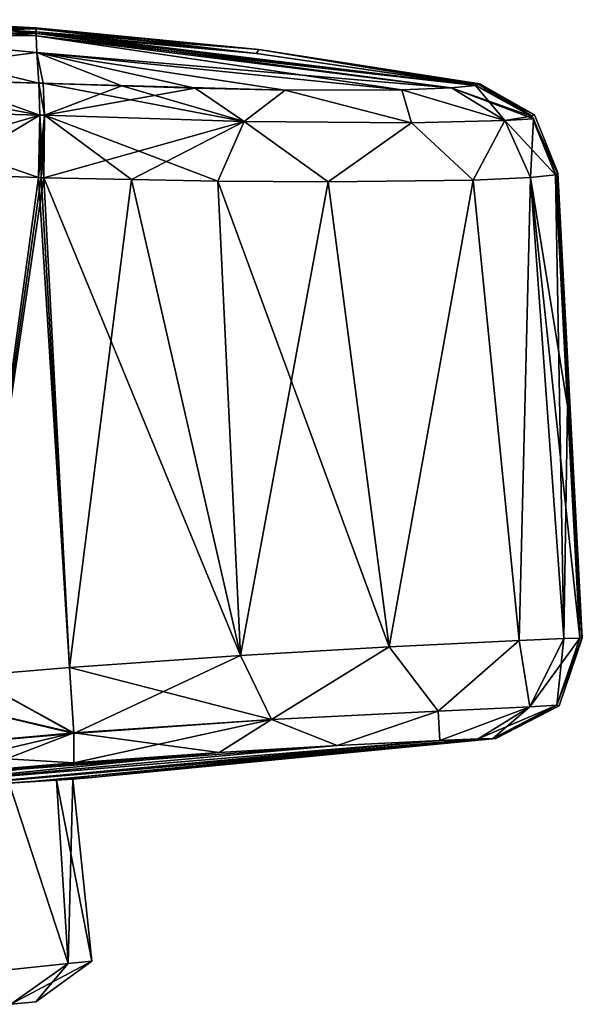
# Model space of a CAD drawing. Units: millimetres. Extents: x -46 to 147, y -10 to 161.
# Drawn here: x 135 to 147, y 89 to 109 of the extents above; entities that cross this region are included whole.
import ezdxf

# ---------------------------------------------------------------- set-up
doc = ezdxf.new("R2010")
doc.units = ezdxf.units.MM
doc.header["$LTSCALE"] = 65.185185
for name, color, linetype in [('11', 7, 'CONTINUOUS'), ('12', 7, 'CONTINUOUS'), ('22', 7, 'CONTINUOUS'), ('23', 7, 'CONTINUOUS'), ('26', 7, 'CONTINUOUS'), ('27', 7, 'CONTINUOUS'), ('28', 7, 'CONTINUOUS'), ('29', 7, 'CONTINUOUS'), ('30', 7, 'CONTINUOUS'), ('32', 7, 'CONTINUOUS'), ('33', 7, 'CONTINUOUS'), ('34', 7, 'CONTINUOUS'), ('35', 7, 'CONTINUOUS'), ('36', 7, 'CONTINUOUS'), ('37', 7, 'CONTINUOUS'), ('38', 7, 'CONTINUOUS'), ('39', 7, 'CONTINUOUS'), ('598', 7, 'CONTINUOUS'), ('600', 7, 'CONTINUOUS'), ('61', 7, 'CONTINUOUS'), ('62', 7, 'CONTINUOUS'), ('63', 7, 'CONTINUOUS'), ('64', 7, 'CONTINUOUS'), ('65', 7, 'CONTINUOUS'), ('67', 7, 'CONTINUOUS'), ('68', 7, 'CONTINUOUS'), ('69', 7, 'CONTINUOUS'), ('70', 7, 'CONTINUOUS'), ('71', 7, 'CONTINUOUS'), ('72', 7, 'CONTINUOUS'), ('73', 7, 'CONTINUOUS'), ('74', 7, 'CONTINUOUS'), ('79', 7, 'CONTINUOUS'), ('82', 7, 'CONTINUOUS'), ('88', 7, 'CONTINUOUS')]:
    doc.layers.add(name, color=color, linetype=linetype)

msp = doc.modelspace()

# ---------------------------------------------------------------- linework, layer by layer
at = {"layer": '11', "color": 34, "linetype": 'Continuous', "true_color": 0xaa5c00}
for points in [[(137.177, 106.103, -18.171), (135.878, 95.901, -18.35), (135.341, 106.142, -18.35), (137.177, 106.103, -18.171)], [(139.452, 96.153, -17.775), (135.878, 95.901, -18.35), (137.177, 106.103, -18.171), (139.452, 96.153, -17.775)], [(138.981, 106.071, -17.74), (139.452, 96.153, -17.775), (137.177, 106.103, -18.171), (138.981, 106.071, -17.74)], [(141.285, 106.056, -16.665), (139.452, 96.153, -17.775), (138.981, 106.071, -17.74), (141.285, 106.056, -16.665)], [(142.564, 96.336, -16.174), (139.452, 96.153, -17.775), (141.285, 106.056, -16.665), (142.564, 96.336, -16.174)], [(144.319, 106.095, -13.487), (142.564, 96.336, -16.174), (141.285, 106.056, -16.665), (144.319, 106.095, -13.487)], [(145.282, 96.468, -12.675), (142.564, 96.336, -16.174), (144.319, 106.095, -13.487), (145.282, 96.468, -12.675)], [(145.52, 106.147, -10.531), (145.282, 96.468, -12.675), (144.319, 106.095, -13.487), (145.52, 106.147, -10.531)], [(146.217, 96.508, -9.737), (145.282, 96.468, -12.675), (145.52, 106.147, -10.531), (146.217, 96.508, -9.737)], [(146.039, 106.204, -6.5), (146.217, 96.508, -9.737), (145.52, 106.147, -10.531), (146.039, 106.204, -6.5)], [(146.293, 101.363, -6.5), (146.217, 96.508, -9.737), (146.039, 106.204, -6.5), (146.293, 101.363, -6.5)], [(146.547, 96.517, -6.5), (146.217, 96.508, -9.737), (146.293, 101.363, -6.5), (146.547, 96.517, -6.5)]]:
    msp.add_3dface(points, dxfattribs=at)
at = {"layer": '12', "color": 34, "linetype": 'Continuous', "true_color": 0xaa5c00}
for points in [[(146.082, 106.231, -2.571), (146.09, 106.243), (146.591, 96.512, -2.619), (146.082, 106.231, -2.571)], [(146.591, 96.512, -2.619), (146.09, 106.243), (146.6, 96.512), (146.591, 96.512, -2.619)], [(146.293, 101.363, -6.5), (146.039, 106.204, -6.5), (146.041, 106.206, -6.348), (146.293, 101.363, -6.5)], [(146.044, 106.207, -6.195), (146.547, 96.517, -6.5), (146.041, 106.206, -6.348), (146.044, 106.207, -6.195)], [(146.547, 96.517, -6.5), (146.293, 101.363, -6.5), (146.041, 106.206, -6.348), (146.547, 96.517, -6.5)], [(146.082, 106.231, -2.571), (146.547, 96.517, -6.5), (146.044, 106.207, -6.195), (146.082, 106.231, -2.571)], [(146.547, 96.517, -6.5), (146.082, 106.231, -2.571), (146.591, 96.512, -2.619), (146.547, 96.517, -6.5)]]:
    msp.add_3dface(points, dxfattribs=at)
at = {"layer": '22', "color": 34, "linetype": 'Continuous', "true_color": 0xaa5c00}
for points in [[(135.341, 106.142, 18.35), (135.878, 95.901, 18.35), (139.452, 96.153, 17.775), (135.341, 106.142, 18.35)], [(137.177, 106.103, 18.171), (135.341, 106.142, 18.35), (139.452, 96.153, 17.775), (137.177, 106.103, 18.171)], [(138.981, 106.071, 17.74), (137.177, 106.103, 18.171), (139.452, 96.153, 17.775), (138.981, 106.071, 17.74)], [(141.285, 106.056, 16.665), (138.981, 106.071, 17.74), (142.564, 96.336, 16.174), (141.285, 106.056, 16.665)], [(142.564, 96.336, 16.174), (138.981, 106.071, 17.74), (139.452, 96.153, 17.775), (142.564, 96.336, 16.174)], [(144.319, 106.095, 13.487), (141.285, 106.056, 16.665), (142.564, 96.336, 16.174), (144.319, 106.095, 13.487)], [(145.282, 96.468, 12.675), (144.319, 106.095, 13.487), (142.564, 96.336, 16.174), (145.282, 96.468, 12.675)], [(145.52, 106.147, 10.531), (144.319, 106.095, 13.487), (145.282, 96.468, 12.675), (145.52, 106.147, 10.531)], [(146.217, 96.508, 9.737), (145.52, 106.147, 10.531), (145.282, 96.468, 12.675), (146.217, 96.508, 9.737)], [(146.039, 106.204, 6.5), (145.52, 106.147, 10.531), (146.293, 101.363, 6.5), (146.039, 106.204, 6.5)], [(146.293, 101.363, 6.5), (145.52, 106.147, 10.531), (146.547, 96.517, 6.5), (146.293, 101.363, 6.5)], [(146.547, 96.517, 6.5), (145.52, 106.147, 10.531), (146.217, 96.508, 9.737), (146.547, 96.517, 6.5)]]:
    msp.add_3dface(points, dxfattribs=at)
at = {"layer": '23', "color": 34, "linetype": 'Continuous', "true_color": 0xaa5c00}
for points in [[(146.6, 96.512), (146.09, 106.243), (146.082, 106.231, 2.57), (146.6, 96.512)], [(146.039, 106.204, 6.5), (146.591, 96.512, 2.62), (146.041, 106.206, 6.348), (146.039, 106.204, 6.5)], [(146.039, 106.204, 6.5), (146.293, 101.363, 6.5), (146.591, 96.512, 2.62), (146.039, 106.204, 6.5)], [(146.041, 106.206, 6.348), (146.591, 96.512, 2.62), (146.044, 106.207, 6.195), (146.041, 106.206, 6.348)], [(146.044, 106.207, 6.195), (146.591, 96.512, 2.62), (146.082, 106.231, 2.57), (146.044, 106.207, 6.195)], [(146.591, 96.512, 2.62), (146.6, 96.512), (146.082, 106.231, 2.57), (146.591, 96.512, 2.62)], [(146.293, 101.363, 6.5), (146.547, 96.517, 6.5), (146.591, 96.512, 2.62), (146.293, 101.363, 6.5)]]:
    msp.add_3dface(points, dxfattribs=at)
at = {"layer": '26', "color": 34, "linetype": 'Continuous', "true_color": 0xaa5c00}
for points in [[(131.782, 93.293, -9.614), (131.778, 93.402, -13.093), (143.621, 94.372, -11.86), (131.782, 93.293, -9.614)], [(143.621, 94.372, -11.86), (131.778, 93.402, -13.093), (141.477, 94.267, -14.648), (143.621, 94.372, -11.86)], [(144.727, 94.42, -6.475), (131.782, 93.293, -9.614), (144.422, 94.41, -9.361), (144.727, 94.42, -6.475)], [(131.782, 93.293, -9.614), (144.727, 94.42, -6.475), (135.172, 93.526, -5.268), (131.782, 93.293, -9.614)], [(144.422, 94.41, -9.361), (131.782, 93.293, -9.614), (143.621, 94.372, -11.86), (144.422, 94.41, -9.361)], [(144.727, 94.42, -6.475), (144.783, 94.417, -2.608), (135.172, 93.526, -5.268), (144.727, 94.42, -6.475)], [(144.783, 94.417, -2.608), (144.794, 94.416), (135.172, 93.526, -5.268), (144.783, 94.417, -2.608)], [(144.794, 94.416), (136.343, 93.603), (135.172, 93.526, -5.268), (144.794, 94.416)], [(131.778, 93.402, -13.093), (131.772, 93.544, -16.598), (141.477, 94.267, -14.648), (131.778, 93.402, -13.093)], [(141.477, 94.267, -14.648), (131.772, 93.544, -16.598), (139.01, 94.125, -15.933), (141.477, 94.267, -14.648)], [(139.01, 94.125, -15.933), (131.772, 93.544, -16.598), (135.967, 93.906, -16.434), (139.01, 94.125, -15.933)], [(135.967, 93.906, -16.434), (131.772, 93.544, -16.598), (133.886, 93.732, -16.517), (135.967, 93.906, -16.434)]]:
    msp.add_3dface(points, dxfattribs=at)
at = {"layer": '27', "color": 34, "linetype": 'Continuous', "true_color": 0xaa5c00}
for points in [[(135.231, 106.145, -18.354), (133.793, 95.727, -18.428), (133.195, 106.22, -18.43), (135.231, 106.145, -18.354)], [(135.284, 106.143, -18.352), (133.793, 95.727, -18.428), (135.231, 106.145, -18.354), (135.284, 106.143, -18.352)], [(135.341, 106.142, -18.35), (133.793, 95.727, -18.428), (135.284, 106.143, -18.352), (135.341, 106.142, -18.35)], [(135.341, 106.142, -18.35), (135.878, 95.901, -18.35), (133.793, 95.727, -18.428), (135.341, 106.142, -18.35)]]:
    msp.add_3dface(points, dxfattribs=at)
at = {"layer": '28', "color": 34, "linetype": 'Continuous', "true_color": 0xaa5c00}
for points in [[(131.015, 109.145, -8.381), (131, 109.448), (135.183, 109.111, -6.301), (131.015, 109.145, -8.381)], [(135.183, 109.111, -6.301), (131, 109.448), (135.183, 109.158, -5.336), (135.183, 109.111, -6.301)], [(135.183, 109.158, -5.336), (131, 109.448), (135.181, 109.197, -4.37), (135.183, 109.158, -5.336)], [(135.181, 109.197, -4.37), (131, 109.448), (135.178, 109.257, -2.185), (135.181, 109.197, -4.37)], [(135.178, 109.257, -2.185), (131, 109.448), (133.09, 109.39), (135.178, 109.257, -2.185)], [(135.177, 109.277), (135.178, 109.257, -2.185), (133.09, 109.39), (135.177, 109.277)], [(133.174, 108.195, -16.715), (131.015, 109.145, -8.381), (135.237, 108.12, -16.632), (133.174, 108.195, -16.715)], [(135.237, 108.12, -16.632), (131.015, 109.145, -8.381), (135.193, 108.761, -11.127), (135.237, 108.12, -16.632)], [(135.193, 108.761, -11.127), (131.015, 109.145, -8.381), (135.183, 109.111, -6.301), (135.193, 108.761, -11.127)]]:
    msp.add_3dface(points, dxfattribs=at)
at = {"layer": '29', "color": 34, "linetype": 'Continuous', "true_color": 0xaa5c00}
for points in [[(133.793, 95.727, -18.428), (135.878, 95.901, -18.35), (135.968, 94.521, -17.793), (133.793, 95.727, -18.428)], [(131.676, 95.538, -18.506), (133.793, 95.727, -18.428), (135.968, 94.521, -17.793), (131.676, 95.538, -18.506)], [(131.774, 94.161, -17.952), (131.676, 95.538, -18.506), (135.968, 94.521, -17.793), (131.774, 94.161, -17.952)], [(135.967, 93.906, -16.434), (131.774, 94.161, -17.952), (135.968, 94.521, -17.793), (135.967, 93.906, -16.434)], [(131.774, 94.161, -17.952), (135.967, 93.906, -16.434), (133.886, 93.732, -16.517), (131.774, 94.161, -17.952)]]:
    msp.add_3dface(points, dxfattribs=at)
at = {"layer": '30', "color": 34, "linetype": 'Continuous', "true_color": 0xaa5c00}
for points in [[(142.564, 96.336, -16.174), (145.282, 96.468, -12.675), (143.587, 94.985, -14.463), (142.564, 96.336, -16.174)], [(145.282, 96.468, -12.675), (145.501, 95.079, -10.64), (143.587, 94.985, -14.463), (145.282, 96.468, -12.675)], [(145.282, 96.468, -12.675), (146.217, 96.508, -9.737), (145.501, 95.079, -10.64), (145.282, 96.468, -12.675)], [(146.217, 96.508, -9.737), (146.547, 96.517, -6.5), (145.501, 95.079, -10.64), (146.217, 96.508, -9.737)], [(146.547, 96.517, -6.5), (146.07, 95.113, -6.495), (145.501, 95.079, -10.64), (146.547, 96.517, -6.5)], [(139.452, 96.153, -17.775), (142.564, 96.336, -16.174), (140.099, 94.811, -16.992), (139.452, 96.153, -17.775)], [(142.564, 96.336, -16.174), (143.587, 94.985, -14.463), (140.099, 94.811, -16.992), (142.564, 96.336, -16.174)], [(135.878, 95.901, -18.35), (139.452, 96.153, -17.775), (135.968, 94.521, -17.793), (135.878, 95.901, -18.35)], [(135.968, 94.521, -17.793), (139.452, 96.153, -17.775), (140.099, 94.811, -16.992), (135.968, 94.521, -17.793)], [(143.587, 94.985, -14.463), (141.477, 94.267, -14.648), (140.099, 94.811, -16.992), (143.587, 94.985, -14.463)], [(143.621, 94.372, -11.86), (141.477, 94.267, -14.648), (143.587, 94.985, -14.463), (143.621, 94.372, -11.86)], [(145.501, 95.079, -10.64), (143.621, 94.372, -11.86), (143.587, 94.985, -14.463), (145.501, 95.079, -10.64)], [(144.422, 94.41, -9.361), (143.621, 94.372, -11.86), (145.501, 95.079, -10.64), (144.422, 94.41, -9.361)], [(144.727, 94.42, -6.475), (144.422, 94.41, -9.361), (146.07, 95.113, -6.495), (144.727, 94.42, -6.475)], [(146.07, 95.113, -6.495), (144.422, 94.41, -9.361), (145.501, 95.079, -10.64), (146.07, 95.113, -6.495)], [(139.01, 94.125, -15.933), (135.967, 93.906, -16.434), (140.099, 94.811, -16.992), (139.01, 94.125, -15.933)], [(135.967, 93.906, -16.434), (135.968, 94.521, -17.793), (140.099, 94.811, -16.992), (135.967, 93.906, -16.434)], [(141.477, 94.267, -14.648), (139.01, 94.125, -15.933), (140.099, 94.811, -16.992), (141.477, 94.267, -14.648)]]:
    msp.add_3dface(points, dxfattribs=at)
at = {"layer": '32', "color": 34, "linetype": 'Continuous', "true_color": 0xaa5c00}
for points in [[(131.105, 108.23, -16.795), (133.174, 108.195, -16.715), (135.255, 107.454, -17.861), (131.105, 108.23, -16.795)], [(131.146, 107.561, -18.018), (131.105, 108.23, -16.795), (135.255, 107.454, -17.861), (131.146, 107.561, -18.018)], [(133.174, 108.195, -16.715), (135.237, 108.12, -16.632), (135.255, 107.454, -17.861), (133.174, 108.195, -16.715)], [(135.231, 106.145, -18.354), (133.195, 106.22, -18.43), (131.146, 107.561, -18.018), (135.231, 106.145, -18.354)], [(135.231, 106.145, -18.354), (131.146, 107.561, -18.018), (135.255, 107.454, -17.861), (135.231, 106.145, -18.354)]]:
    msp.add_3dface(points, dxfattribs=at)
at = {"layer": '33', "color": 34, "linetype": 'Continuous', "true_color": 0xaa5c00}
for points in [[(135.178, 109.257, -2.185), (135.177, 109.277), (139.834, 108.826), (135.178, 109.257, -2.185)], [(135.181, 109.197, -4.37), (135.178, 109.257, -2.185), (139.834, 108.826), (135.181, 109.197, -4.37)], [(139.79, 108.739, -5.277), (135.181, 109.197, -4.37), (139.834, 108.826), (139.79, 108.739, -5.277)], [(144.373, 108.075, -6.185), (139.79, 108.739, -5.277), (139.834, 108.826), (144.373, 108.075, -6.185)], [(144.459, 108.104), (144.373, 108.075, -6.185), (139.834, 108.826), (144.459, 108.104)], [(144.439, 108.095, -2.571), (144.373, 108.075, -6.185), (144.459, 108.104), (144.439, 108.095, -2.571)]]:
    msp.add_3dface(points, dxfattribs=at)
at = {"layer": '34', "color": 34, "linetype": 'Continuous', "true_color": 0xaa5c00}
for points in [[(135.183, 109.158, -5.336), (135.181, 109.197, -4.37), (144.365, 108.073, -6.495), (135.183, 109.158, -5.336)], [(135.181, 109.197, -4.37), (139.79, 108.739, -5.277), (144.369, 108.074, -6.34), (135.181, 109.197, -4.37)], [(144.365, 108.073, -6.495), (135.181, 109.197, -4.37), (144.369, 108.074, -6.34), (144.365, 108.073, -6.495)], [(135.183, 109.111, -6.301), (135.183, 109.158, -5.336), (143.863, 108.022, -10.13), (135.183, 109.111, -6.301)], [(135.183, 109.158, -5.336), (144.365, 108.073, -6.495), (143.863, 108.022, -10.13), (135.183, 109.158, -5.336)], [(135.193, 108.761, -11.127), (135.183, 109.111, -6.301), (142.829, 107.979, -12.646), (135.193, 108.761, -11.127)], [(142.829, 107.979, -12.646), (135.183, 109.111, -6.301), (143.863, 108.022, -10.13), (142.829, 107.979, -12.646)], [(135.237, 108.12, -16.632), (135.193, 108.761, -11.127), (135.33, 108.118, -16.627), (135.237, 108.12, -16.632)], [(135.33, 108.118, -16.627), (135.193, 108.761, -11.127), (136.969, 108.063, -16.468), (135.33, 108.118, -16.627)], [(136.969, 108.063, -16.468), (135.193, 108.761, -11.127), (138.507, 108.013, -16.099), (136.969, 108.063, -16.468)], [(138.507, 108.013, -16.099), (135.193, 108.761, -11.127), (140.389, 107.971, -15.214), (138.507, 108.013, -16.099)], [(140.389, 107.971, -15.214), (135.193, 108.761, -11.127), (142.829, 107.979, -12.646), (140.389, 107.971, -15.214)], [(139.79, 108.739, -5.277), (144.373, 108.075, -6.185), (144.369, 108.074, -6.34), (139.79, 108.739, -5.277)]]:
    msp.add_3dface(points, dxfattribs=at)
at = {"layer": '35', "color": 34, "linetype": 'Continuous', "true_color": 0xaa5c00}
for points in [[(146.547, 96.517, -6.5), (146.591, 96.512, -2.619), (146.07, 95.113, -6.495), (146.547, 96.517, -6.5)], [(146.591, 96.512, -2.619), (146.6, 96.512), (146.07, 95.113, -6.495), (146.591, 96.512, -2.619)], [(146.07, 95.113, -6.495), (146.6, 96.512), (146.118, 95.102, 0.001), (146.07, 95.113, -6.495)], [(144.783, 94.417, -2.608), (144.727, 94.42, -6.475), (146.07, 95.113, -6.495), (144.783, 94.417, -2.608)], [(144.794, 94.416), (144.783, 94.417, -2.608), (146.07, 95.113, -6.495), (144.794, 94.416)], [(144.794, 94.416), (146.07, 95.113, -6.495), (146.118, 95.102, 0.001), (144.794, 94.416)]]:
    msp.add_3dface(points, dxfattribs=at)
at = {"layer": '36', "color": 34, "linetype": 'Continuous', "true_color": 0xaa5c00}
for points in [[(135.255, 107.454, -17.861), (135.237, 108.12, -16.632), (135.358, 107.451, -17.857), (135.255, 107.454, -17.861)], [(135.237, 108.12, -16.632), (135.33, 108.118, -16.627), (135.358, 107.451, -17.857), (135.237, 108.12, -16.632)], [(135.284, 106.143, -18.352), (135.231, 106.145, -18.354), (135.255, 107.454, -17.861), (135.284, 106.143, -18.352)], [(135.341, 106.142, -18.35), (135.284, 106.143, -18.352), (135.255, 107.454, -17.861), (135.341, 106.142, -18.35)], [(135.341, 106.142, -18.35), (135.255, 107.454, -17.861), (135.358, 107.451, -17.857), (135.341, 106.142, -18.35)]]:
    msp.add_3dface(points, dxfattribs=at)
at = {"layer": '37', "color": 34, "linetype": 'Continuous', "true_color": 0xaa5c00}
for points in [[(135.33, 108.118, -16.627), (136.969, 108.063, -16.468), (135.358, 107.451, -17.857), (135.33, 108.118, -16.627)], [(136.969, 108.063, -16.468), (138.507, 108.013, -16.099), (135.358, 107.451, -17.857), (136.969, 108.063, -16.468)], [(135.358, 107.451, -17.857), (138.507, 108.013, -16.099), (139.529, 107.32, -17.029), (135.358, 107.451, -17.857)], [(138.507, 108.013, -16.099), (140.389, 107.971, -15.214), (139.529, 107.32, -17.029), (138.507, 108.013, -16.099)], [(140.389, 107.971, -15.214), (143.025, 107.293, -14.498), (139.529, 107.32, -17.029), (140.389, 107.971, -15.214)], [(140.389, 107.971, -15.214), (142.829, 107.979, -12.646), (143.025, 107.293, -14.498), (140.389, 107.971, -15.214)], [(142.829, 107.979, -12.646), (143.863, 108.022, -10.13), (144.982, 107.343, -10.679), (142.829, 107.979, -12.646)], [(142.829, 107.979, -12.646), (144.982, 107.343, -10.679), (143.025, 107.293, -14.498), (142.829, 107.979, -12.646)], [(143.863, 108.022, -10.13), (144.365, 108.073, -6.495), (144.982, 107.343, -10.679), (143.863, 108.022, -10.13)], [(144.982, 107.343, -10.679), (144.365, 108.073, -6.495), (145.531, 107.434, -6.506), (144.982, 107.343, -10.679)], [(135.341, 106.142, -18.35), (135.358, 107.451, -17.857), (139.529, 107.32, -17.029), (135.341, 106.142, -18.35)], [(137.177, 106.103, -18.171), (135.341, 106.142, -18.35), (139.529, 107.32, -17.029), (137.177, 106.103, -18.171)], [(138.981, 106.071, -17.74), (137.177, 106.103, -18.171), (139.529, 107.32, -17.029), (138.981, 106.071, -17.74)], [(141.285, 106.056, -16.665), (138.981, 106.071, -17.74), (139.529, 107.32, -17.029), (141.285, 106.056, -16.665)], [(143.025, 107.293, -14.498), (141.285, 106.056, -16.665), (139.529, 107.32, -17.029), (143.025, 107.293, -14.498)], [(144.319, 106.095, -13.487), (141.285, 106.056, -16.665), (143.025, 107.293, -14.498), (144.319, 106.095, -13.487)], [(144.982, 107.343, -10.679), (144.319, 106.095, -13.487), (143.025, 107.293, -14.498), (144.982, 107.343, -10.679)], [(145.52, 106.147, -10.531), (144.319, 106.095, -13.487), (144.982, 107.343, -10.679), (145.52, 106.147, -10.531)], [(145.579, 107.378, -6.506), (144.982, 107.343, -10.679), (145.531, 107.434, -6.506), (145.579, 107.378, -6.506)], [(145.579, 107.378, -6.506), (145.52, 106.147, -10.531), (144.982, 107.343, -10.679), (145.579, 107.378, -6.506)], [(146.039, 106.204, -6.5), (145.52, 106.147, -10.531), (145.579, 107.378, -6.506), (146.039, 106.204, -6.5)]]:
    msp.add_3dface(points, dxfattribs=at)
at = {"layer": '38', "color": 34, "linetype": 'Continuous', "true_color": 0xaa5c00}
for points in [[(144.373, 108.075, -6.185), (144.365, 108.073, -6.495), (144.369, 108.074, -6.34), (144.373, 108.075, -6.185)], [(144.365, 108.073, -6.495), (144.373, 108.075, -6.185), (145.531, 107.434, -6.506), (144.365, 108.073, -6.495)], [(145.531, 107.434, -6.506), (144.373, 108.075, -6.185), (145.537, 107.435, -6.198), (145.531, 107.434, -6.506)], [(145.579, 107.378, -6.506), (145.531, 107.434, -6.506), (145.537, 107.435, -6.198), (145.579, 107.378, -6.506)], [(146.044, 106.207, -6.195), (145.579, 107.378, -6.506), (145.537, 107.435, -6.198), (146.044, 106.207, -6.195)], [(146.041, 106.206, -6.348), (146.039, 106.204, -6.5), (145.579, 107.378, -6.506), (146.041, 106.206, -6.348)], [(146.044, 106.207, -6.195), (146.041, 106.206, -6.348), (145.579, 107.378, -6.506), (146.044, 106.207, -6.195)]]:
    msp.add_3dface(points, dxfattribs=at)
at = {"layer": '39', "color": 34, "linetype": 'Continuous', "true_color": 0xaa5c00}
for points in [[(144.439, 108.095, -2.571), (144.459, 108.104), (145.597, 107.456, 0.001), (144.439, 108.095, -2.571)], [(144.373, 108.075, -6.185), (144.439, 108.095, -2.571), (145.597, 107.456, 0.001), (144.373, 108.075, -6.185)], [(145.537, 107.435, -6.198), (144.373, 108.075, -6.185), (145.597, 107.456, 0.001), (145.537, 107.435, -6.198)], [(146.09, 106.243), (145.537, 107.435, -6.198), (145.597, 107.456, 0.001), (146.09, 106.243)], [(146.09, 106.243), (146.082, 106.231, -2.571), (145.537, 107.435, -6.198), (146.09, 106.243)], [(146.082, 106.231, -2.571), (146.044, 106.207, -6.195), (145.537, 107.435, -6.198), (146.082, 106.231, -2.571)]]:
    msp.add_3dface(points, dxfattribs=at)
at = {"layer": '598', "linetype": 'Continuous'}
for points in [[(131.782, 93.293, -9.614), (135.172, 93.526, -5.268), (131.675, 93.277, -9.185), (131.782, 93.293, -9.614)], [(135.172, 93.526, -5.268), (133.326, 93.393, -7.488), (131.675, 93.277, -9.185), (135.172, 93.526, -5.268)], [(135.172, 93.526, -5.268), (134.614, 93.48, -5.496), (133.326, 93.393, -7.488), (135.172, 93.526, -5.268)], [(134.614, 93.48, -5.496), (135.172, 93.526, -5.268), (135.607, 93.544, -2.83), (134.614, 93.48, -5.496)], [(135.172, 93.526, -5.268), (136.343, 93.603), (135.607, 93.544, -2.83), (135.172, 93.526, -5.268)], [(136.343, 93.603), (135.945, 93.564), (135.607, 93.544, -2.83), (136.343, 93.603)]]:
    msp.add_3dface(points, dxfattribs=at)
at = {"layer": '600', "linetype": 'Continuous'}
for points in [[(135.173, 93.526, 5.268), (131.782, 93.293, 9.614), (134.614, 93.48, 5.496), (135.173, 93.526, 5.268)], [(135.173, 93.526, 5.268), (134.614, 93.48, 5.496), (135.607, 93.544, 2.829), (135.173, 93.526, 5.268)], [(136.343, 93.603), (135.173, 93.526, 5.268), (135.945, 93.564), (136.343, 93.603)], [(135.173, 93.526, 5.268), (135.607, 93.544, 2.829), (135.945, 93.564), (135.173, 93.526, 5.268)]]:
    msp.add_3dface(points, dxfattribs=at)
at = {"layer": '61', "color": 34, "linetype": 'Continuous', "true_color": 0xaa5c00}
for points in [[(131.778, 93.402, 13.093), (131.782, 93.293, 9.614), (143.621, 94.372, 11.86), (131.778, 93.402, 13.093)], [(141.477, 94.267, 14.648), (131.778, 93.402, 13.093), (143.621, 94.372, 11.86), (141.477, 94.267, 14.648)], [(143.621, 94.372, 11.86), (131.782, 93.293, 9.614), (144.422, 94.41, 9.361), (143.621, 94.372, 11.86)], [(144.422, 94.41, 9.361), (131.782, 93.293, 9.614), (135.173, 93.526, 5.268), (144.422, 94.41, 9.361)], [(144.727, 94.42, 6.475), (144.422, 94.41, 9.361), (135.173, 93.526, 5.268), (144.727, 94.42, 6.475)], [(144.783, 94.417, 2.608), (144.727, 94.42, 6.475), (135.173, 93.526, 5.268), (144.783, 94.417, 2.608)], [(136.343, 93.603), (144.783, 94.417, 2.608), (135.173, 93.526, 5.268), (136.343, 93.603)], [(136.343, 93.603), (144.794, 94.416), (144.783, 94.417, 2.608), (136.343, 93.603)], [(139.01, 94.125, 15.933), (131.778, 93.402, 13.093), (141.477, 94.267, 14.648), (139.01, 94.125, 15.933)], [(135.967, 93.906, 16.434), (131.778, 93.402, 13.093), (139.01, 94.125, 15.933), (135.967, 93.906, 16.434)], [(133.886, 93.732, 16.517), (131.778, 93.402, 13.093), (135.967, 93.906, 16.434), (133.886, 93.732, 16.517)]]:
    msp.add_3dface(points, dxfattribs=at)
at = {"layer": '62', "color": 34, "linetype": 'Continuous', "true_color": 0xaa5c00}
for points in [[(135.231, 106.145, 18.354), (133.195, 106.22, 18.43), (133.793, 95.727, 18.428), (135.231, 106.145, 18.354)], [(135.878, 95.901, 18.35), (135.231, 106.145, 18.354), (133.793, 95.727, 18.428), (135.878, 95.901, 18.35)], [(135.231, 106.145, 18.354), (135.878, 95.901, 18.35), (135.284, 106.143, 18.352), (135.231, 106.145, 18.354)], [(135.878, 95.901, 18.35), (135.341, 106.142, 18.35), (135.284, 106.143, 18.352), (135.878, 95.901, 18.35)]]:
    msp.add_3dface(points, dxfattribs=at)
at = {"layer": '63', "color": 34, "linetype": 'Continuous', "true_color": 0xaa5c00}
for points in [[(131.015, 109.145, 8.381), (135.177, 109.277), (133.09, 109.39), (131.015, 109.145, 8.381)], [(135.177, 109.277), (131.015, 109.145, 8.381), (135.178, 109.257, 2.185), (135.177, 109.277)], [(135.178, 109.257, 2.185), (131.015, 109.145, 8.381), (135.181, 109.197, 4.37), (135.178, 109.257, 2.185)], [(135.181, 109.197, 4.37), (131.015, 109.145, 8.381), (135.183, 109.158, 5.336), (135.181, 109.197, 4.37)], [(135.183, 109.158, 5.336), (131.015, 109.145, 8.381), (135.183, 109.111, 6.301), (135.183, 109.158, 5.336)], [(131.015, 109.145, 8.381), (131.059, 108.23, 16.796), (135.193, 108.761, 11.127), (131.015, 109.145, 8.381)], [(135.183, 109.111, 6.301), (131.015, 109.145, 8.381), (135.193, 108.761, 11.127), (135.183, 109.111, 6.301)], [(135.193, 108.761, 11.127), (131.059, 108.23, 16.796), (135.237, 108.12, 16.632), (135.193, 108.761, 11.127)], [(135.237, 108.12, 16.632), (131.059, 108.23, 16.796), (133.174, 108.195, 16.715), (135.237, 108.12, 16.632)]]:
    msp.add_3dface(points, dxfattribs=at)
at = {"layer": '64', "color": 34, "linetype": 'Continuous', "true_color": 0xaa5c00}
for points in [[(135.878, 95.901, 18.35), (133.793, 95.727, 18.428), (135.968, 94.535, 17.807), (135.878, 95.901, 18.35)], [(133.793, 95.727, 18.428), (131.676, 95.538, 18.506), (135.968, 94.535, 17.807), (133.793, 95.727, 18.428)], [(131.676, 95.538, 18.506), (131.774, 94.161, 17.952), (135.968, 94.535, 17.807), (131.676, 95.538, 18.506)], [(131.774, 94.161, 17.952), (131.772, 93.544, 16.598), (135.968, 94.535, 17.807), (131.774, 94.161, 17.952)], [(131.772, 93.544, 16.598), (133.886, 93.732, 16.517), (135.968, 94.535, 17.807), (131.772, 93.544, 16.598)], [(133.886, 93.732, 16.517), (135.967, 93.906, 16.434), (135.968, 94.535, 17.807), (133.886, 93.732, 16.517)]]:
    msp.add_3dface(points, dxfattribs=at)
at = {"layer": '65', "color": 34, "linetype": 'Continuous', "true_color": 0xaa5c00}
for points in [[(145.282, 96.468, 12.675), (142.564, 96.336, 16.174), (143.587, 94.985, 14.463), (145.282, 96.468, 12.675)], [(145.282, 96.468, 12.675), (143.587, 94.985, 14.463), (145.501, 95.079, 10.64), (145.282, 96.468, 12.675)], [(146.217, 96.508, 9.737), (145.282, 96.468, 12.675), (145.501, 95.079, 10.64), (146.217, 96.508, 9.737)], [(146.217, 96.508, 9.737), (145.501, 95.079, 10.64), (146.07, 95.113, 6.495), (146.217, 96.508, 9.737)], [(146.547, 96.517, 6.5), (146.217, 96.508, 9.737), (146.07, 95.113, 6.495), (146.547, 96.517, 6.5)], [(142.564, 96.336, 16.174), (139.452, 96.153, 17.775), (140.099, 94.811, 16.992), (142.564, 96.336, 16.174)], [(142.564, 96.336, 16.174), (140.099, 94.811, 16.992), (143.587, 94.985, 14.463), (142.564, 96.336, 16.174)], [(139.452, 96.153, 17.775), (135.878, 95.901, 18.35), (140.099, 94.811, 16.992), (139.452, 96.153, 17.775)], [(135.878, 95.901, 18.35), (135.968, 94.535, 17.807), (140.099, 94.811, 16.992), (135.878, 95.901, 18.35)], [(140.099, 94.811, 16.992), (141.477, 94.267, 14.648), (143.587, 94.985, 14.463), (140.099, 94.811, 16.992)], [(141.477, 94.267, 14.648), (143.621, 94.372, 11.86), (143.587, 94.985, 14.463), (141.477, 94.267, 14.648)], [(143.587, 94.985, 14.463), (143.621, 94.372, 11.86), (145.501, 95.079, 10.64), (143.587, 94.985, 14.463)], [(143.621, 94.372, 11.86), (144.422, 94.41, 9.361), (145.501, 95.079, 10.64), (143.621, 94.372, 11.86)], [(144.422, 94.41, 9.361), (144.727, 94.42, 6.475), (145.501, 95.079, 10.64), (144.422, 94.41, 9.361)], [(145.501, 95.079, 10.64), (144.727, 94.42, 6.475), (146.07, 95.113, 6.495), (145.501, 95.079, 10.64)], [(135.968, 94.535, 17.807), (139.01, 94.125, 15.933), (140.099, 94.811, 16.992), (135.968, 94.535, 17.807)], [(139.01, 94.125, 15.933), (141.477, 94.267, 14.648), (140.099, 94.811, 16.992), (139.01, 94.125, 15.933)], [(135.967, 93.906, 16.434), (139.01, 94.125, 15.933), (135.968, 94.535, 17.807), (135.967, 93.906, 16.434)]]:
    msp.add_3dface(points, dxfattribs=at)
at = {"layer": '67', "color": 34, "linetype": 'Continuous', "true_color": 0xaa5c00}
for points in [[(133.174, 108.195, 16.715), (131.105, 108.23, 16.795), (135.255, 107.454, 17.861), (133.174, 108.195, 16.715)], [(131.105, 108.23, 16.795), (131.146, 107.561, 18.018), (135.255, 107.454, 17.861), (131.105, 108.23, 16.795)], [(135.237, 108.12, 16.632), (133.174, 108.195, 16.715), (135.255, 107.454, 17.861), (135.237, 108.12, 16.632)], [(131.146, 107.561, 18.018), (131.155, 106.255, 18.506), (135.255, 107.454, 17.861), (131.146, 107.561, 18.018)], [(131.155, 106.255, 18.506), (133.195, 106.22, 18.43), (135.255, 107.454, 17.861), (131.155, 106.255, 18.506)], [(133.195, 106.22, 18.43), (135.231, 106.145, 18.354), (135.255, 107.454, 17.861), (133.195, 106.22, 18.43)]]:
    msp.add_3dface(points, dxfattribs=at)
at = {"layer": '68', "color": 34, "linetype": 'Continuous', "true_color": 0xaa5c00}
for points in [[(139.834, 108.826), (135.177, 109.277), (139.79, 108.739, 5.277), (139.834, 108.826)], [(135.177, 109.277), (135.178, 109.257, 2.185), (139.79, 108.739, 5.277), (135.177, 109.277)], [(135.178, 109.257, 2.185), (135.181, 109.197, 4.37), (139.79, 108.739, 5.277), (135.178, 109.257, 2.185)], [(144.373, 108.075, 6.185), (139.834, 108.826), (139.79, 108.739, 5.277), (144.373, 108.075, 6.185)], [(144.459, 108.104), (139.834, 108.826), (144.439, 108.095, 2.573), (144.459, 108.104)], [(144.439, 108.095, 2.573), (139.834, 108.826), (144.373, 108.075, 6.185), (144.439, 108.095, 2.573)]]:
    msp.add_3dface(points, dxfattribs=at)
at = {"layer": '69', "color": 34, "linetype": 'Continuous', "true_color": 0xaa5c00}
for points in [[(135.181, 109.197, 4.37), (135.183, 109.158, 5.336), (139.79, 108.739, 5.277), (135.181, 109.197, 4.37)], [(135.183, 109.158, 5.336), (135.183, 109.111, 6.301), (144.365, 108.073, 6.495), (135.183, 109.158, 5.336)], [(135.183, 109.158, 5.336), (144.373, 108.075, 6.185), (139.79, 108.739, 5.277), (135.183, 109.158, 5.336)], [(144.373, 108.075, 6.185), (135.183, 109.158, 5.336), (144.369, 108.074, 6.34), (144.373, 108.075, 6.185)], [(135.183, 109.158, 5.336), (144.365, 108.073, 6.495), (144.369, 108.074, 6.34), (135.183, 109.158, 5.336)], [(135.183, 109.111, 6.301), (135.193, 108.761, 11.127), (143.863, 108.022, 10.13), (135.183, 109.111, 6.301)], [(144.365, 108.073, 6.495), (135.183, 109.111, 6.301), (143.863, 108.022, 10.13), (144.365, 108.073, 6.495)], [(135.193, 108.761, 11.127), (135.237, 108.12, 16.632), (140.389, 107.971, 15.214), (135.193, 108.761, 11.127)], [(143.863, 108.022, 10.13), (135.193, 108.761, 11.127), (142.829, 107.979, 12.646), (143.863, 108.022, 10.13)], [(142.829, 107.979, 12.646), (135.193, 108.761, 11.127), (140.389, 107.971, 15.214), (142.829, 107.979, 12.646)], [(140.389, 107.971, 15.214), (135.237, 108.12, 16.632), (138.507, 108.013, 16.099), (140.389, 107.971, 15.214)], [(138.507, 108.013, 16.099), (135.237, 108.12, 16.632), (136.969, 108.063, 16.468), (138.507, 108.013, 16.099)], [(136.969, 108.063, 16.468), (135.237, 108.12, 16.632), (135.33, 108.118, 16.627), (136.969, 108.063, 16.468)]]:
    msp.add_3dface(points, dxfattribs=at)
at = {"layer": '70', "color": 34, "linetype": 'Continuous', "true_color": 0xaa5c00}
for points in [[(146.591, 96.512, 2.62), (146.547, 96.517, 6.5), (146.07, 95.113, 6.495), (146.591, 96.512, 2.62)], [(146.6, 96.512), (146.591, 96.512, 2.62), (146.07, 95.113, 6.495), (146.6, 96.512)], [(146.118, 95.102, 0.001), (146.6, 96.512), (146.07, 95.113, 6.495), (146.118, 95.102, 0.001)], [(144.727, 94.42, 6.475), (146.118, 95.102, 0.001), (146.07, 95.113, 6.495), (144.727, 94.42, 6.475)], [(144.794, 94.416), (146.118, 95.102, 0.001), (144.727, 94.42, 6.475), (144.794, 94.416)], [(144.794, 94.416), (144.727, 94.42, 6.475), (144.783, 94.417, 2.608), (144.794, 94.416)]]:
    msp.add_3dface(points, dxfattribs=at)
at = {"layer": '71', "color": 34, "linetype": 'Continuous', "true_color": 0xaa5c00}
for points in [[(135.237, 108.12, 16.632), (135.255, 107.454, 17.861), (135.358, 107.451, 17.857), (135.237, 108.12, 16.632)], [(135.33, 108.118, 16.627), (135.237, 108.12, 16.632), (135.358, 107.451, 17.857), (135.33, 108.118, 16.627)], [(135.255, 107.454, 17.861), (135.231, 106.145, 18.354), (135.358, 107.451, 17.857), (135.255, 107.454, 17.861)], [(135.231, 106.145, 18.354), (135.284, 106.143, 18.352), (135.358, 107.451, 17.857), (135.231, 106.145, 18.354)], [(135.284, 106.143, 18.352), (135.341, 106.142, 18.35), (135.358, 107.451, 17.857), (135.284, 106.143, 18.352)]]:
    msp.add_3dface(points, dxfattribs=at)
at = {"layer": '72', "color": 34, "linetype": 'Continuous', "true_color": 0xaa5c00}
for points in [[(136.969, 108.063, 16.468), (135.33, 108.118, 16.627), (139.529, 107.32, 17.029), (136.969, 108.063, 16.468)], [(135.33, 108.118, 16.627), (135.358, 107.451, 17.857), (139.529, 107.32, 17.029), (135.33, 108.118, 16.627)], [(138.507, 108.013, 16.099), (136.969, 108.063, 16.468), (139.529, 107.32, 17.029), (138.507, 108.013, 16.099)], [(140.389, 107.971, 15.214), (138.507, 108.013, 16.099), (139.529, 107.32, 17.029), (140.389, 107.971, 15.214)], [(140.389, 107.971, 15.214), (139.529, 107.32, 17.029), (143.025, 107.293, 14.498), (140.389, 107.971, 15.214)], [(142.829, 107.979, 12.646), (140.389, 107.971, 15.214), (143.025, 107.293, 14.498), (142.829, 107.979, 12.646)], [(143.863, 108.022, 10.13), (142.829, 107.979, 12.646), (144.982, 107.343, 10.679), (143.863, 108.022, 10.13)], [(142.829, 107.979, 12.646), (143.025, 107.293, 14.498), (144.982, 107.343, 10.679), (142.829, 107.979, 12.646)], [(144.365, 108.073, 6.495), (143.863, 108.022, 10.13), (145.531, 107.434, 6.506), (144.365, 108.073, 6.495)], [(143.863, 108.022, 10.13), (144.982, 107.343, 10.679), (145.579, 107.378, 6.506), (143.863, 108.022, 10.13)], [(143.863, 108.022, 10.13), (145.579, 107.378, 6.506), (145.531, 107.434, 6.506), (143.863, 108.022, 10.13)], [(135.341, 106.142, 18.35), (137.177, 106.103, 18.171), (135.358, 107.451, 17.857), (135.341, 106.142, 18.35)], [(137.177, 106.103, 18.171), (138.981, 106.071, 17.74), (135.358, 107.451, 17.857), (137.177, 106.103, 18.171)], [(135.358, 107.451, 17.857), (138.981, 106.071, 17.74), (139.529, 107.32, 17.029), (135.358, 107.451, 17.857)], [(138.981, 106.071, 17.74), (141.285, 106.056, 16.665), (139.529, 107.32, 17.029), (138.981, 106.071, 17.74)], [(139.529, 107.32, 17.029), (141.285, 106.056, 16.665), (143.025, 107.293, 14.498), (139.529, 107.32, 17.029)], [(141.285, 106.056, 16.665), (144.319, 106.095, 13.487), (143.025, 107.293, 14.498), (141.285, 106.056, 16.665)], [(143.025, 107.293, 14.498), (144.319, 106.095, 13.487), (144.982, 107.343, 10.679), (143.025, 107.293, 14.498)], [(144.319, 106.095, 13.487), (145.52, 106.147, 10.531), (144.982, 107.343, 10.679), (144.319, 106.095, 13.487)], [(144.982, 107.343, 10.679), (146.039, 106.204, 6.5), (145.579, 107.378, 6.506), (144.982, 107.343, 10.679)], [(145.52, 106.147, 10.531), (146.039, 106.204, 6.5), (144.982, 107.343, 10.679), (145.52, 106.147, 10.531)]]:
    msp.add_3dface(points, dxfattribs=at)
at = {"layer": '73', "color": 34, "linetype": 'Continuous', "true_color": 0xaa5c00}
for points in [[(144.369, 108.074, 6.34), (144.365, 108.073, 6.495), (145.531, 107.434, 6.506), (144.369, 108.074, 6.34)], [(144.373, 108.075, 6.185), (144.369, 108.074, 6.34), (145.531, 107.434, 6.506), (144.373, 108.075, 6.185)], [(144.373, 108.075, 6.185), (145.531, 107.434, 6.506), (145.537, 107.435, 6.198), (144.373, 108.075, 6.185)], [(145.531, 107.434, 6.506), (145.579, 107.378, 6.506), (145.537, 107.435, 6.198), (145.531, 107.434, 6.506)], [(146.039, 106.204, 6.5), (146.041, 106.206, 6.348), (145.537, 107.435, 6.198), (146.039, 106.204, 6.5)], [(145.579, 107.378, 6.506), (146.039, 106.204, 6.5), (145.537, 107.435, 6.198), (145.579, 107.378, 6.506)], [(146.041, 106.206, 6.348), (146.044, 106.207, 6.195), (145.537, 107.435, 6.198), (146.041, 106.206, 6.348)]]:
    msp.add_3dface(points, dxfattribs=at)
at = {"layer": '74', "color": 34, "linetype": 'Continuous', "true_color": 0xaa5c00}
for points in [[(144.459, 108.104), (144.439, 108.095, 2.573), (145.537, 107.435, 6.198), (144.459, 108.104)], [(145.597, 107.456, 0.001), (144.459, 108.104), (145.537, 107.435, 6.198), (145.597, 107.456, 0.001)], [(144.439, 108.095, 2.573), (144.373, 108.075, 6.185), (145.537, 107.435, 6.198), (144.439, 108.095, 2.573)], [(146.09, 106.243), (145.597, 107.456, 0.001), (145.537, 107.435, 6.198), (146.09, 106.243)], [(146.082, 106.231, 2.57), (146.09, 106.243), (145.537, 107.435, 6.198), (146.082, 106.231, 2.57)], [(146.044, 106.207, 6.195), (146.082, 106.231, 2.57), (145.537, 107.435, 6.198), (146.044, 106.207, 6.195)]]:
    msp.add_3dface(points, dxfattribs=at)
at = {"layer": '79', "linetype": 'Continuous'}
msp.add_3dface([(135.177, 88.913), (134.654, 88.858, 3.322), (134.654, 88.858, -3.322), (135.177, 88.913)], dxfattribs=at)
at = {"layer": '82', "linetype": 'Continuous'}
for points in [[(134.394, 89.557, -6.575), (134.614, 93.48, -5.496), (135.847, 89.709, -3.43), (134.394, 89.557, -6.575)], [(135.847, 89.709, 3.43), (134.614, 93.48, 5.496), (134.394, 89.557, 6.575), (135.847, 89.709, 3.43)], [(135.847, 89.709, -3.43), (134.614, 93.48, -5.496), (135.607, 93.544, -2.83), (135.847, 89.709, -3.43)], [(134.614, 93.48, 5.496), (135.847, 89.709, 3.43), (135.607, 93.544, 2.829), (134.614, 93.48, 5.496)], [(135.945, 93.564), (135.847, 89.709, -3.43), (135.607, 93.544, -2.83), (135.945, 93.564)], [(135.607, 93.544, 2.829), (136.345, 89.762), (135.945, 93.564), (135.607, 93.544, 2.829)], [(135.847, 89.709, 3.43), (136.345, 89.762), (135.607, 93.544, 2.829), (135.847, 89.709, 3.43)], [(136.345, 89.762), (135.847, 89.709, -3.43), (135.945, 93.564), (136.345, 89.762)]]:
    msp.add_3dface(points, dxfattribs=at)
at = {"layer": '88', "linetype": 'Continuous'}
for points in [[(134.654, 88.858, 3.322), (135.847, 89.709, 3.43), (134.394, 89.557, 6.575), (134.654, 88.858, 3.322)], [(134.654, 88.858, -3.322), (134.394, 89.557, -6.575), (135.847, 89.709, -3.43), (134.654, 88.858, -3.322)], [(135.177, 88.913), (134.654, 88.858, -3.322), (136.345, 89.762), (135.177, 88.913)], [(134.654, 88.858, -3.322), (135.847, 89.709, -3.43), (136.345, 89.762), (134.654, 88.858, -3.322)], [(134.654, 88.858, 3.322), (135.177, 88.913), (135.847, 89.709, 3.43), (134.654, 88.858, 3.322)], [(135.177, 88.913), (136.345, 89.762), (135.847, 89.709, 3.43), (135.177, 88.913)]]:
    msp.add_3dface(points, dxfattribs=at)

doc.saveas('drawing.dxf')
